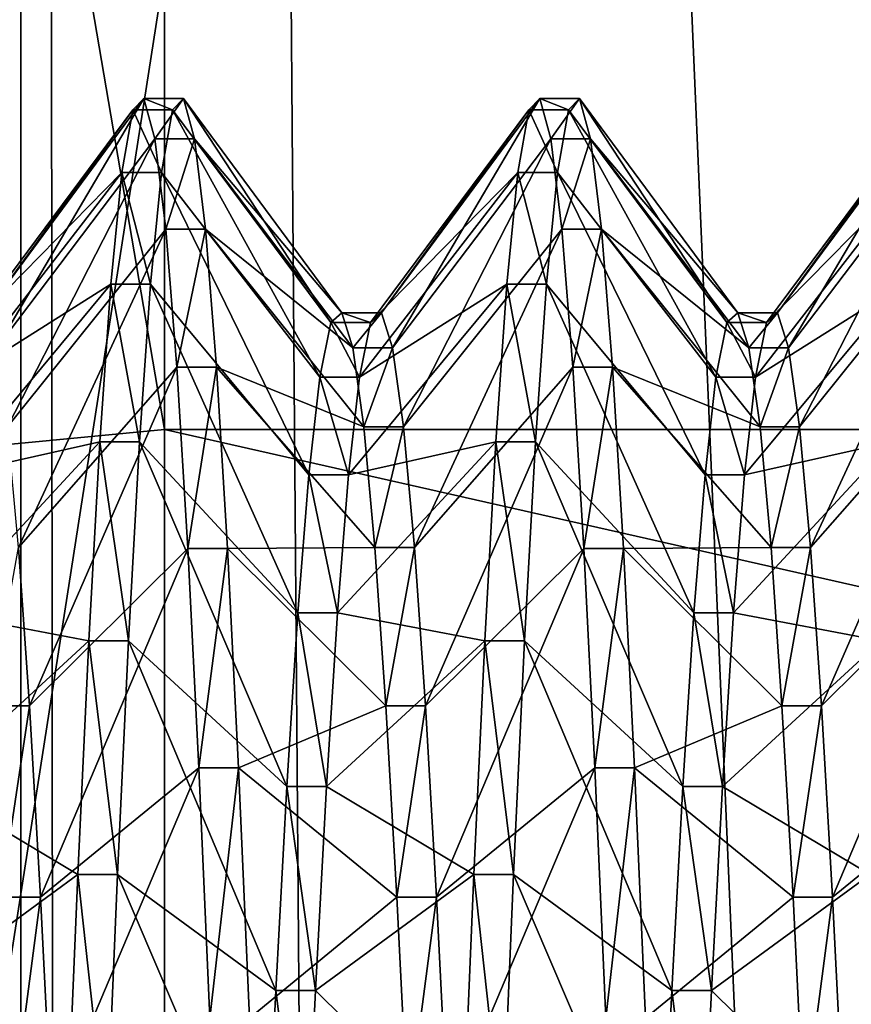
# Model space of a CAD drawing. Extents: x -0.196 to 0.196, y -0.034 to 0.17.
# Drawn here: x -0.187 to -0.185, y 0.018 to 0.02 of the extents above; entities that cross this region are included whole.
import ezdxf

# ---------------------------------------------------------------- set-up
doc = ezdxf.new("R2010")
doc.units = 0
doc.header["$MEASUREMENT"] = 0
doc.layers.get('0').update_dxf_attribs({"linetype": 'CONTINUOUS'})

msp = doc.modelspace()

# ---------------------------------------------------------------- linework, layer by layer
for points in [[(-0.1825856, -0.0143076, 0.0248265), (-0.1866137, 0.0838903, 0.4570724), (-0.1810461, 0.0873007, 0.472084)], [(-0.1866137, 0.0838903, 0.4570724), (-0.1868456, -0.0115239, 0.0370798), (-0.1868456, 0.0838915, 0.4570777)], [(-0.1866137, 0.0838903, 0.4570724), (-0.1866137, -0.0115227, 0.0370851), (-0.1868456, -0.0115239, 0.0370798)], [(-0.186528, -0.0119253, 0.0353129), (-0.1866137, -0.0115227, 0.0370851), (-0.1866137, 0.0838903, 0.4570724)], [(-0.1858523, -0.0127366, 0.0317416), (-0.186528, -0.0119253, 0.0353129), (-0.1866137, 0.0838903, 0.4570724)], [(-0.1825856, -0.0143076, 0.0248265), (-0.1858523, -0.0127366, 0.0317416), (-0.1866137, 0.0838903, 0.4570724)], [(-0.1618219, -0.0214686, 0.0560386), (-0.1618219, 0.039424, 0.3240745), (-0.1875, 0.0703426, 0.4601714)], [(-0.1617609, -0.0218374, 0.054415), (-0.1618219, -0.0214686, 0.0560386), (-0.1875, 0.0703426, 0.4601714)], [(-0.1875, 0.0703426, 0.4601714), (-0.1867078, -0.0263409, 0.0345916), (-0.1833236, -0.0279689, 0.0274255)], [(-0.1617609, -0.0218374, 0.054415), (-0.1875, 0.0703426, 0.4601714), (-0.1833236, -0.0279689, 0.0274255)], [(-0.1868467, 0.0222481, 0.0724227), (-0.1863467, 0.0223199, 0.0723088), (-0.1863467, 0.019324, 0.0708102)], [(-0.1720629, 0.019324, 0.0708102), (-0.1863467, 0.019324, 0.0708102), (-0.1863467, 0.0223199, 0.0723088)], [(-0.1720629, 0.019324, 0.0708102), (-0.1863467, 0.0223199, 0.0723088), (-0.1720629, 0.0223199, 0.0723088)], [(-0.1868467, 0.0222481, 0.0724227), (-0.1863467, 0.019324, 0.0708102), (-0.1868467, 0.0192758, 0.0709359)], [(-0.1868467, 0.0169698, 0.1033004), (-0.1863467, 0.0169996, 0.1034314), (-0.1863467, 0.0201776, 0.1023727)], [(-0.1868467, 0.0169698, 0.1033004), (-0.1863467, 0.0201776, 0.1023727), (-0.1868467, 0.0201214, 0.1022506)], [(-0.1720629, 0.0201776, 0.1023727), (-0.1863467, 0.0201776, 0.1023727), (-0.1863467, 0.0169996, 0.1034314)], [(-0.1720629, 0.0201776, 0.1023727), (-0.1863467, 0.0169996, 0.1034314), (-0.1720629, 0.0169996, 0.1034314)], [(-0.1866797, 0.0195409, 0.085788), (-0.1864055, 0.0199181, 0.0863185), (-0.186385, 0.0199392, 0.0857685)], [(-0.1866592, 0.0194757, 0.0853116), (-0.1866797, 0.0195409, 0.085788), (-0.186385, 0.0199392, 0.0857685)], [(-0.1866592, 0.0194757, 0.0853116), (-0.186385, 0.0199392, 0.0857685), (-0.1863645, 0.0198645, 0.0852233)], [(-0.186385, 0.0199392, 0.0857685), (-0.1864055, 0.0199181, 0.0863185), (-0.1863318, 0.0199181, 0.0863185)], [(-0.186385, 0.0199392, 0.0857685), (-0.1863318, 0.0199181, 0.0863185), (-0.1863113, 0.0199392, 0.0857685)], [(-0.1863645, 0.0198645, 0.0852233), (-0.186385, 0.0199392, 0.0857685), (-0.1863113, 0.0199392, 0.0857685)], [(-0.1863645, 0.0198645, 0.0852233), (-0.1863113, 0.0199392, 0.0857685), (-0.1862909, 0.0198645, 0.0852233)], [(-0.1863113, 0.0199392, 0.0857685), (-0.1863318, 0.0199181, 0.0863185), (-0.1860371, 0.0195225, 0.0862685)], [(-0.1863113, 0.0199392, 0.0857685), (-0.1860371, 0.0195225, 0.0862685), (-0.1860166, 0.0195409, 0.085788)], [(-0.1862909, 0.0198645, 0.0852233), (-0.1863113, 0.0199392, 0.0857685), (-0.1860166, 0.0195409, 0.085788)], [(-0.185943, 0.0195409, 0.085788), (-0.1856688, 0.0199181, 0.0863185), (-0.1856483, 0.0199392, 0.0857685)], [(-0.1859225, 0.0194757, 0.0853116), (-0.185943, 0.0195409, 0.085788), (-0.1856483, 0.0199392, 0.0857685)], [(-0.1859225, 0.0194757, 0.0853116), (-0.1856483, 0.0199392, 0.0857685), (-0.1856278, 0.0198645, 0.0852233)], [(-0.1856483, 0.0199392, 0.0857685), (-0.1856688, 0.0199181, 0.0863185), (-0.1855951, 0.0199181, 0.0863185)], [(-0.1856483, 0.0199392, 0.0857685), (-0.1855951, 0.0199181, 0.0863185), (-0.1855746, 0.0199392, 0.0857685)], [(-0.1856278, 0.0198645, 0.0852233), (-0.1856483, 0.0199392, 0.0857685), (-0.1855746, 0.0199392, 0.0857685)], [(-0.1856278, 0.0198645, 0.0852233), (-0.1855746, 0.0199392, 0.0857685), (-0.1855542, 0.0198645, 0.0852233)], [(-0.1855746, 0.0199392, 0.0857685), (-0.1855951, 0.0199181, 0.0863185), (-0.1853004, 0.0195225, 0.0862685)], [(-0.1855746, 0.0199392, 0.0857685), (-0.1853004, 0.0195225, 0.0862685), (-0.18528, 0.0195409, 0.085788)], [(-0.1855542, 0.0198645, 0.0852233), (-0.1855746, 0.0199392, 0.0857685), (-0.18528, 0.0195409, 0.085788)], [(-0.1852063, 0.0195409, 0.085788), (-0.1849321, 0.0199181, 0.0863185), (-0.1849116, 0.0199392, 0.0857685)], [(-0.1851858, 0.0194757, 0.0853116), (-0.1852063, 0.0195409, 0.085788), (-0.1849116, 0.0199392, 0.0857685)], [(-0.1851858, 0.0194757, 0.0853116), (-0.1849116, 0.0199392, 0.0857685), (-0.1848911, 0.0198645, 0.0852233)], [(-0.1867001, 0.0195225, 0.0862685), (-0.1864259, 0.0198018, 0.0868564), (-0.1864055, 0.0199181, 0.0863185)], [(-0.1866797, 0.0195409, 0.085788), (-0.1867001, 0.0195225, 0.0862685), (-0.1864055, 0.0199181, 0.0863185)], [(-0.1864055, 0.0199181, 0.0863185), (-0.1864259, 0.0198018, 0.0868564), (-0.1863523, 0.0198018, 0.0868564)], [(-0.1864055, 0.0199181, 0.0863185), (-0.1863523, 0.0198018, 0.0868564), (-0.1863318, 0.0199181, 0.0863185)], [(-0.1863318, 0.0199181, 0.0863185), (-0.1863523, 0.0198018, 0.0868564), (-0.1860576, 0.0194208, 0.0867385)], [(-0.1863318, 0.0199181, 0.0863185), (-0.1860576, 0.0194208, 0.0867385), (-0.1860371, 0.0195225, 0.0862685)], [(-0.1859635, 0.0195225, 0.0862685), (-0.1856892, 0.0198018, 0.0868564), (-0.1856688, 0.0199181, 0.0863185)], [(-0.185943, 0.0195409, 0.085788), (-0.1859635, 0.0195225, 0.0862685), (-0.1856688, 0.0199181, 0.0863185)], [(-0.1856688, 0.0199181, 0.0863185), (-0.1856892, 0.0198018, 0.0868564), (-0.1856155, 0.0198018, 0.0868564)], [(-0.1856688, 0.0199181, 0.0863185), (-0.1856155, 0.0198018, 0.0868564), (-0.1855951, 0.0199181, 0.0863185)], [(-0.1855951, 0.0199181, 0.0863185), (-0.1856155, 0.0198018, 0.0868564), (-0.1853209, 0.0194208, 0.0867385)], [(-0.1855951, 0.0199181, 0.0863185), (-0.1853209, 0.0194208, 0.0867385), (-0.1853004, 0.0195225, 0.0862685)], [(-0.1852267, 0.0195225, 0.0862685), (-0.1849525, 0.0198018, 0.0868564), (-0.1849321, 0.0199181, 0.0863185)], [(-0.1852063, 0.0195409, 0.085788), (-0.1852267, 0.0195225, 0.0862685), (-0.1849321, 0.0199181, 0.0863185)], [(-0.1866387, 0.0193287, 0.0848538), (-0.1866592, 0.0194757, 0.0853116), (-0.1863645, 0.0198645, 0.0852233)], [(-0.1866387, 0.0193287, 0.0848538), (-0.1863645, 0.0198645, 0.0852233), (-0.1863441, 0.0196963, 0.0846992)], [(-0.1863441, 0.0196963, 0.0846992), (-0.1863645, 0.0198645, 0.0852233), (-0.1862909, 0.0198645, 0.0852233)], [(-0.1863441, 0.0196963, 0.0846992), (-0.1862909, 0.0198645, 0.0852233), (-0.1862704, 0.0196963, 0.0846992)], [(-0.1862909, 0.0198645, 0.0852233), (-0.1860166, 0.0195409, 0.085788), (-0.1859962, 0.0194757, 0.0853116)], [(-0.1862704, 0.0196963, 0.0846992), (-0.1862909, 0.0198645, 0.0852233), (-0.1859962, 0.0194757, 0.0853116)], [(-0.185902, 0.0193287, 0.0848538), (-0.1859225, 0.0194757, 0.0853116), (-0.1856278, 0.0198645, 0.0852233)], [(-0.185902, 0.0193287, 0.0848538), (-0.1856278, 0.0198645, 0.0852233), (-0.1856074, 0.0196963, 0.0846992)], [(-0.1856074, 0.0196963, 0.0846992), (-0.1856278, 0.0198645, 0.0852233), (-0.1855542, 0.0198645, 0.0852233)], [(-0.1856074, 0.0196963, 0.0846992), (-0.1855542, 0.0198645, 0.0852233), (-0.1855337, 0.0196963, 0.0846992)], [(-0.1855542, 0.0198645, 0.0852233), (-0.18528, 0.0195409, 0.085788), (-0.1852595, 0.0194757, 0.0853116)], [(-0.1855337, 0.0196963, 0.0846992), (-0.1855542, 0.0198645, 0.0852233), (-0.1852595, 0.0194757, 0.0853116)], [(-0.1851653, 0.0193287, 0.0848538), (-0.1851858, 0.0194757, 0.0853116), (-0.1848911, 0.0198645, 0.0852233)], [(-0.1851653, 0.0193287, 0.0848538), (-0.1848911, 0.0198645, 0.0852233), (-0.1848707, 0.0196963, 0.0846992)], [(-0.1867206, 0.0194208, 0.0867385), (-0.1864464, 0.0195938, 0.0873659), (-0.1864259, 0.0198018, 0.0868564)], [(-0.1867001, 0.0195225, 0.0862685), (-0.1867206, 0.0194208, 0.0867385), (-0.1864259, 0.0198018, 0.0868564)], [(-0.1864259, 0.0198018, 0.0868564), (-0.1864464, 0.0195938, 0.0873659), (-0.1863727, 0.0195938, 0.0873659)], [(-0.1864259, 0.0198018, 0.0868564), (-0.1863727, 0.0195938, 0.0873659), (-0.1863523, 0.0198018, 0.0868564)], [(-0.1863523, 0.0198018, 0.0868564), (-0.1863727, 0.0195938, 0.0873659), (-0.186078, 0.0192392, 0.0871837)], [(-0.1863523, 0.0198018, 0.0868564), (-0.186078, 0.0192392, 0.0871837), (-0.1860576, 0.0194208, 0.0867385)], [(-0.1859839, 0.0194208, 0.0867385), (-0.1857097, 0.0195938, 0.0873659), (-0.1856892, 0.0198018, 0.0868564)], [(-0.1859635, 0.0195225, 0.0862685), (-0.1859839, 0.0194208, 0.0867385), (-0.1856892, 0.0198018, 0.0868564)], [(-0.1856892, 0.0198018, 0.0868564), (-0.1857097, 0.0195938, 0.0873659), (-0.185636, 0.0195938, 0.0873659)], [(-0.1856892, 0.0198018, 0.0868564), (-0.185636, 0.0195938, 0.0873659), (-0.1856155, 0.0198018, 0.0868564)], [(-0.1856155, 0.0198018, 0.0868564), (-0.185636, 0.0195938, 0.0873659), (-0.1853413, 0.0192392, 0.0871837)], [(-0.1856155, 0.0198018, 0.0868564), (-0.1853413, 0.0192392, 0.0871837), (-0.1853209, 0.0194208, 0.0867385)], [(-0.1852472, 0.0194208, 0.0867385), (-0.184973, 0.0195938, 0.0873659), (-0.1849525, 0.0198018, 0.0868564)], [(-0.1852267, 0.0195225, 0.0862685), (-0.1852472, 0.0194208, 0.0867385), (-0.1849525, 0.0198018, 0.0868564)], [(-0.1866183, 0.0191044, 0.0844284), (-0.1866387, 0.0193287, 0.0848538), (-0.1863441, 0.0196963, 0.0846992)], [(-0.1866183, 0.0191044, 0.0844284), (-0.1863441, 0.0196963, 0.0846992), (-0.1863236, 0.0194396, 0.0842124)], [(-0.1863236, 0.0194396, 0.0842124), (-0.1863441, 0.0196963, 0.0846992), (-0.1862704, 0.0196963, 0.0846992)], [(-0.1863236, 0.0194396, 0.0842124), (-0.1862704, 0.0196963, 0.0846992), (-0.1862499, 0.0194396, 0.0842124)], [(-0.1862704, 0.0196963, 0.0846992), (-0.1859962, 0.0194757, 0.0853116), (-0.1859757, 0.0193287, 0.0848538)], [(-0.1862499, 0.0194396, 0.0842124), (-0.1862704, 0.0196963, 0.0846992), (-0.1859757, 0.0193287, 0.0848538)], [(-0.1858816, 0.0191044, 0.0844284), (-0.185902, 0.0193287, 0.0848538), (-0.1856074, 0.0196963, 0.0846992)], [(-0.1858816, 0.0191044, 0.0844284), (-0.1856074, 0.0196963, 0.0846992), (-0.1855869, 0.0194396, 0.0842124)], [(-0.1855869, 0.0194396, 0.0842124), (-0.1856074, 0.0196963, 0.0846992), (-0.1855337, 0.0196963, 0.0846992)], [(-0.1855869, 0.0194396, 0.0842124), (-0.1855337, 0.0196963, 0.0846992), (-0.1855132, 0.0194396, 0.0842124)], [(-0.1855337, 0.0196963, 0.0846992), (-0.1852595, 0.0194757, 0.0853116), (-0.185239, 0.0193287, 0.0848538)], [(-0.1855132, 0.0194396, 0.0842124), (-0.1855337, 0.0196963, 0.0846992), (-0.185239, 0.0193287, 0.0848538)], [(-0.1851449, 0.0191044, 0.0844284), (-0.1851653, 0.0193287, 0.0848538), (-0.1848707, 0.0196963, 0.0846992)], [(-0.1851449, 0.0191044, 0.0844284), (-0.1848707, 0.0196963, 0.0846992), (-0.1848502, 0.0194396, 0.0842124)], [(-0.1867411, 0.0192392, 0.0871837), (-0.1864669, 0.0193005, 0.0878316), (-0.1864464, 0.0195938, 0.0873659)], [(-0.1867206, 0.0194208, 0.0867385), (-0.1867411, 0.0192392, 0.0871837), (-0.1864464, 0.0195938, 0.0873659)], [(-0.1864464, 0.0195938, 0.0873659), (-0.1864669, 0.0193005, 0.0878316), (-0.1863932, 0.0193005, 0.0878316)], [(-0.1864464, 0.0195938, 0.0873659), (-0.1863932, 0.0193005, 0.0878316), (-0.1863727, 0.0195938, 0.0873659)], [(-0.1863727, 0.0195938, 0.0873659), (-0.1863932, 0.0193005, 0.0878316), (-0.1860985, 0.0189829, 0.0875906)], [(-0.1863727, 0.0195938, 0.0873659), (-0.1860985, 0.0189829, 0.0875906), (-0.186078, 0.0192392, 0.0871837)], [(-0.1860044, 0.0192392, 0.0871837), (-0.1857302, 0.0193005, 0.0878316), (-0.1857097, 0.0195938, 0.0873659)], [(-0.1859839, 0.0194208, 0.0867385), (-0.1860044, 0.0192392, 0.0871837), (-0.1857097, 0.0195938, 0.0873659)], [(-0.1857097, 0.0195938, 0.0873659), (-0.1857302, 0.0193005, 0.0878316), (-0.1856565, 0.0193005, 0.0878316)], [(-0.1857097, 0.0195938, 0.0873659), (-0.1856565, 0.0193005, 0.0878316), (-0.185636, 0.0195938, 0.0873659)], [(-0.185636, 0.0195938, 0.0873659), (-0.1856565, 0.0193005, 0.0878316), (-0.1853618, 0.0189829, 0.0875906)], [(-0.185636, 0.0195938, 0.0873659), (-0.1853618, 0.0189829, 0.0875906), (-0.1853413, 0.0192392, 0.0871837)], [(-0.1852677, 0.0192392, 0.0871837), (-0.1849935, 0.0193005, 0.0878316), (-0.184973, 0.0195938, 0.0873659)], [(-0.1852472, 0.0194208, 0.0867385), (-0.1852677, 0.0192392, 0.0871837), (-0.184973, 0.0195938, 0.0873659)], [(-0.1860166, 0.0195409, 0.085788), (-0.1860371, 0.0195225, 0.0862685), (-0.1859635, 0.0195225, 0.0862685)], [(-0.1860166, 0.0195409, 0.085788), (-0.1859635, 0.0195225, 0.0862685), (-0.185943, 0.0195409, 0.085788)], [(-0.1859962, 0.0194757, 0.0853116), (-0.1860166, 0.0195409, 0.085788), (-0.185943, 0.0195409, 0.085788)], [(-0.1859962, 0.0194757, 0.0853116), (-0.185943, 0.0195409, 0.085788), (-0.1859225, 0.0194757, 0.0853116)], [(-0.18528, 0.0195409, 0.085788), (-0.1853004, 0.0195225, 0.0862685), (-0.1852267, 0.0195225, 0.0862685)], [(-0.18528, 0.0195409, 0.085788), (-0.1852267, 0.0195225, 0.0862685), (-0.1852063, 0.0195409, 0.085788)], [(-0.1852595, 0.0194757, 0.0853116), (-0.18528, 0.0195409, 0.085788), (-0.1852063, 0.0195409, 0.085788)], [(-0.1852595, 0.0194757, 0.0853116), (-0.1852063, 0.0195409, 0.085788), (-0.1851858, 0.0194757, 0.0853116)], [(-0.1860371, 0.0195225, 0.0862685), (-0.1860576, 0.0194208, 0.0867385), (-0.1859839, 0.0194208, 0.0867385)], [(-0.1860371, 0.0195225, 0.0862685), (-0.1859839, 0.0194208, 0.0867385), (-0.1859635, 0.0195225, 0.0862685)], [(-0.1853004, 0.0195225, 0.0862685), (-0.1853209, 0.0194208, 0.0867385), (-0.1852472, 0.0194208, 0.0867385)], [(-0.1853004, 0.0195225, 0.0862685), (-0.1852472, 0.0194208, 0.0867385), (-0.1852267, 0.0195225, 0.0862685)], [(-0.1859757, 0.0193287, 0.0848538), (-0.1859962, 0.0194757, 0.0853116), (-0.1859225, 0.0194757, 0.0853116)], [(-0.1859757, 0.0193287, 0.0848538), (-0.1859225, 0.0194757, 0.0853116), (-0.185902, 0.0193287, 0.0848538)], [(-0.185239, 0.0193287, 0.0848538), (-0.1852595, 0.0194757, 0.0853116), (-0.1851858, 0.0194757, 0.0853116)], [(-0.185239, 0.0193287, 0.0848538), (-0.1851858, 0.0194757, 0.0853116), (-0.1851653, 0.0193287, 0.0848538)], [(-0.1865978, 0.0188097, 0.0840485), (-0.1866183, 0.0191044, 0.0844284), (-0.1863236, 0.0194396, 0.0842124)], [(-0.1865978, 0.0188097, 0.0840485), (-0.1863236, 0.0194396, 0.0842124), (-0.1863032, 0.0191023, 0.0837775)], [(-0.1863032, 0.0191023, 0.0837775), (-0.1863236, 0.0194396, 0.0842124), (-0.1862499, 0.0194396, 0.0842124)], [(-0.1863032, 0.0191023, 0.0837775), (-0.1862499, 0.0194396, 0.0842124), (-0.1862295, 0.0191023, 0.0837775)], [(-0.1862499, 0.0194396, 0.0842124), (-0.1859757, 0.0193287, 0.0848538), (-0.1859553, 0.0191044, 0.0844284)], [(-0.1862295, 0.0191023, 0.0837775), (-0.1862499, 0.0194396, 0.0842124), (-0.1859553, 0.0191044, 0.0844284)], [(-0.1858611, 0.0188097, 0.0840485), (-0.1858816, 0.0191044, 0.0844284), (-0.1855869, 0.0194396, 0.0842124)], [(-0.1858611, 0.0188097, 0.0840485), (-0.1855869, 0.0194396, 0.0842124), (-0.1855665, 0.0191023, 0.0837775)], [(-0.1855665, 0.0191023, 0.0837775), (-0.1855869, 0.0194396, 0.0842124), (-0.1855132, 0.0194396, 0.0842124)], [(-0.1855665, 0.0191023, 0.0837775), (-0.1855132, 0.0194396, 0.0842124), (-0.1854928, 0.0191023, 0.0837775)], [(-0.1855132, 0.0194396, 0.0842124), (-0.185239, 0.0193287, 0.0848538), (-0.1852185, 0.0191044, 0.0844284)], [(-0.1854928, 0.0191023, 0.0837775), (-0.1855132, 0.0194396, 0.0842124), (-0.1852185, 0.0191044, 0.0844284)], [(-0.1851244, 0.0188097, 0.0840485), (-0.1851449, 0.0191044, 0.0844284), (-0.1848502, 0.0194396, 0.0842124)], [(-0.1851244, 0.0188097, 0.0840485), (-0.1848502, 0.0194396, 0.0842124), (-0.1848297, 0.0191023, 0.0837775)], [(-0.1860576, 0.0194208, 0.0867385), (-0.186078, 0.0192392, 0.0871837), (-0.1860044, 0.0192392, 0.0871837)], [(-0.1860576, 0.0194208, 0.0867385), (-0.1860044, 0.0192392, 0.0871837), (-0.1859839, 0.0194208, 0.0867385)], [(-0.1853209, 0.0194208, 0.0867385), (-0.1853413, 0.0192392, 0.0871837), (-0.1852677, 0.0192392, 0.0871837)], [(-0.1853209, 0.0194208, 0.0867385), (-0.1852677, 0.0192392, 0.0871837), (-0.1852472, 0.0194208, 0.0867385)], [(-0.1868467, 0.0192758, 0.0709359), (-0.1863467, 0.019324, 0.0708102), (-0.1863467, 0.0160933, 0.0699248)], [(-0.1720629, 0.0160933, 0.0699248), (-0.1863467, 0.0160933, 0.0699248), (-0.1863467, 0.019324, 0.0708102)], [(-0.1720629, 0.0160933, 0.0699248), (-0.1863467, 0.019324, 0.0708102), (-0.1720629, 0.019324, 0.0708102)], [(-0.1859553, 0.0191044, 0.0844284), (-0.1859757, 0.0193287, 0.0848538), (-0.185902, 0.0193287, 0.0848538)], [(-0.1859553, 0.0191044, 0.0844284), (-0.185902, 0.0193287, 0.0848538), (-0.1858816, 0.0191044, 0.0844284)], [(-0.1852185, 0.0191044, 0.0844284), (-0.185239, 0.0193287, 0.0848538), (-0.1851653, 0.0193287, 0.0848538)], [(-0.1852185, 0.0191044, 0.0844284), (-0.1851653, 0.0193287, 0.0848538), (-0.1851449, 0.0191044, 0.0844284)], [(-0.1867615, 0.0189829, 0.0875906), (-0.1864873, 0.0189308, 0.0882393), (-0.1864669, 0.0193005, 0.0878316)], [(-0.1867411, 0.0192392, 0.0871837), (-0.1867615, 0.0189829, 0.0875906), (-0.1864669, 0.0193005, 0.0878316)], [(-0.1864669, 0.0193005, 0.0878316), (-0.1864873, 0.0189308, 0.0882393), (-0.1864136, 0.0189308, 0.0882393)], [(-0.1864669, 0.0193005, 0.0878316), (-0.1864136, 0.0189308, 0.0882393), (-0.1863932, 0.0193005, 0.0878316)], [(-0.1863932, 0.0193005, 0.0878316), (-0.1864136, 0.0189308, 0.0882393), (-0.186119, 0.0186599, 0.0879468)], [(-0.1863932, 0.0193005, 0.0878316), (-0.186119, 0.0186599, 0.0879468), (-0.1860985, 0.0189829, 0.0875906)], [(-0.1860248, 0.0189829, 0.0875906), (-0.1857506, 0.0189308, 0.0882393), (-0.1857302, 0.0193005, 0.0878316)], [(-0.1860044, 0.0192392, 0.0871837), (-0.1860248, 0.0189829, 0.0875906), (-0.1857302, 0.0193005, 0.0878316)], [(-0.1857302, 0.0193005, 0.0878316), (-0.1857506, 0.0189308, 0.0882393), (-0.185677, 0.0189308, 0.0882393)], [(-0.1857302, 0.0193005, 0.0878316), (-0.185677, 0.0189308, 0.0882393), (-0.1856565, 0.0193005, 0.0878316)], [(-0.1856565, 0.0193005, 0.0878316), (-0.185677, 0.0189308, 0.0882393), (-0.1853823, 0.0186599, 0.0879468)], [(-0.1856565, 0.0193005, 0.0878316), (-0.1853823, 0.0186599, 0.0879468), (-0.1853618, 0.0189829, 0.0875906)], [(-0.1852881, 0.0189829, 0.0875906), (-0.1850139, 0.0189308, 0.0882393), (-0.1849935, 0.0193005, 0.0878316)], [(-0.1852677, 0.0192392, 0.0871837), (-0.1852881, 0.0189829, 0.0875906), (-0.1849935, 0.0193005, 0.0878316)], [(-0.1868467, 0.0192758, 0.0709359), (-0.1863467, 0.0160933, 0.0699248), (-0.1868467, 0.0160706, 0.0700575)], [(-0.186078, 0.0192392, 0.0871837), (-0.1860985, 0.0189829, 0.0875906), (-0.1860248, 0.0189829, 0.0875906)], [(-0.186078, 0.0192392, 0.0871837), (-0.1860248, 0.0189829, 0.0875906), (-0.1860044, 0.0192392, 0.0871837)], [(-0.1853413, 0.0192392, 0.0871837), (-0.1853618, 0.0189829, 0.0875906), (-0.1852881, 0.0189829, 0.0875906)], [(-0.1853413, 0.0192392, 0.0871837), (-0.1852881, 0.0189829, 0.0875906), (-0.1852677, 0.0192392, 0.0871837)], [(-0.1866715, 0.0188097, 0.0840485), (-0.1866183, 0.0191044, 0.0844284), (-0.1865978, 0.0188097, 0.0840485)], [(-0.1862295, 0.0191023, 0.0837775), (-0.1859553, 0.0191044, 0.0844284), (-0.1859348, 0.0188097, 0.0840485)], [(-0.1859348, 0.0188097, 0.0840485), (-0.1859553, 0.0191044, 0.0844284), (-0.1858816, 0.0191044, 0.0844284)], [(-0.1859348, 0.0188097, 0.0840485), (-0.1858816, 0.0191044, 0.0844284), (-0.1858611, 0.0188097, 0.0840485)], [(-0.1854928, 0.0191023, 0.0837775), (-0.1852185, 0.0191044, 0.0844284), (-0.1851981, 0.0188097, 0.0840485)], [(-0.1851981, 0.0188097, 0.0840485), (-0.1852185, 0.0191044, 0.0844284), (-0.1851449, 0.0191044, 0.0844284)], [(-0.1851981, 0.0188097, 0.0840485), (-0.1851449, 0.0191044, 0.0844284), (-0.1851244, 0.0188097, 0.0840485)], [(-0.1865773, 0.0184535, 0.0837255), (-0.1865978, 0.0188097, 0.0840485), (-0.1863032, 0.0191023, 0.0837775)], [(-0.1865773, 0.0184535, 0.0837255), (-0.1863032, 0.0191023, 0.0837775), (-0.1862827, 0.0186946, 0.0834079)], [(-0.1862827, 0.0186946, 0.0834079), (-0.1863032, 0.0191023, 0.0837775), (-0.1862295, 0.0191023, 0.0837775)], [(-0.1862827, 0.0186946, 0.0834079), (-0.1862295, 0.0191023, 0.0837775), (-0.186209, 0.0186946, 0.0834079)], [(-0.186209, 0.0186946, 0.0834079), (-0.1862295, 0.0191023, 0.0837775), (-0.1859348, 0.0188097, 0.0840485)], [(-0.1858407, 0.0184535, 0.0837255), (-0.1858611, 0.0188097, 0.0840485), (-0.1855665, 0.0191023, 0.0837775)], [(-0.1858407, 0.0184535, 0.0837255), (-0.1855665, 0.0191023, 0.0837775), (-0.185546, 0.0186946, 0.0834079)], [(-0.185546, 0.0186946, 0.0834079), (-0.1855665, 0.0191023, 0.0837775), (-0.1854928, 0.0191023, 0.0837775)], [(-0.185546, 0.0186946, 0.0834079), (-0.1854928, 0.0191023, 0.0837775), (-0.1854723, 0.0186946, 0.0834079)], [(-0.1854723, 0.0186946, 0.0834079), (-0.1854928, 0.0191023, 0.0837775), (-0.1851981, 0.0188097, 0.0840485)], [(-0.185104, 0.0184535, 0.0837255), (-0.1851244, 0.0188097, 0.0840485), (-0.1848297, 0.0191023, 0.0837775)], [(-0.185104, 0.0184535, 0.0837255), (-0.1848297, 0.0191023, 0.0837775), (-0.1848093, 0.0186946, 0.0834079)], [(-0.1867615, 0.0189829, 0.0875906), (-0.186782, 0.0186599, 0.0879468), (-0.1864873, 0.0189308, 0.0882393)], [(-0.1860985, 0.0189829, 0.0875906), (-0.186119, 0.0186599, 0.0879468), (-0.1860453, 0.0186599, 0.0879468)], [(-0.1860985, 0.0189829, 0.0875906), (-0.1860453, 0.0186599, 0.0879468), (-0.1860248, 0.0189829, 0.0875906)], [(-0.1860248, 0.0189829, 0.0875906), (-0.1860453, 0.0186599, 0.0879468), (-0.1857506, 0.0189308, 0.0882393)], [(-0.1853618, 0.0189829, 0.0875906), (-0.1853823, 0.0186599, 0.0879468), (-0.1853086, 0.0186599, 0.0879468)], [(-0.1853618, 0.0189829, 0.0875906), (-0.1853086, 0.0186599, 0.0879468), (-0.1852881, 0.0189829, 0.0875906)], [(-0.1852881, 0.0189829, 0.0875906), (-0.1853086, 0.0186599, 0.0879468), (-0.1850139, 0.0189308, 0.0882393)], [(-0.186782, 0.0186599, 0.0879468), (-0.1865078, 0.018496, 0.0885766), (-0.1864873, 0.0189308, 0.0882393)], [(-0.1864873, 0.0189308, 0.0882393), (-0.1865078, 0.018496, 0.0885766), (-0.1864341, 0.018496, 0.0885766)], [(-0.1864873, 0.0189308, 0.0882393), (-0.1864341, 0.018496, 0.0885766), (-0.1864136, 0.0189308, 0.0882393)], [(-0.1864136, 0.0189308, 0.0882393), (-0.1864341, 0.018496, 0.0885766), (-0.1861394, 0.01828, 0.0882415)], [(-0.1864136, 0.0189308, 0.0882393), (-0.1861394, 0.01828, 0.0882415), (-0.186119, 0.0186599, 0.0879468)], [(-0.1860453, 0.0186599, 0.0879468), (-0.1857711, 0.018496, 0.0885766), (-0.1857506, 0.0189308, 0.0882393)], [(-0.1857506, 0.0189308, 0.0882393), (-0.1857711, 0.018496, 0.0885766), (-0.1856974, 0.018496, 0.0885766)], [(-0.1857506, 0.0189308, 0.0882393), (-0.1856974, 0.018496, 0.0885766), (-0.185677, 0.0189308, 0.0882393)], [(-0.185677, 0.0189308, 0.0882393), (-0.1856974, 0.018496, 0.0885766), (-0.1854028, 0.01828, 0.0882415)], [(-0.185677, 0.0189308, 0.0882393), (-0.1854028, 0.01828, 0.0882415), (-0.1853823, 0.0186599, 0.0879468)], [(-0.1853086, 0.0186599, 0.0879468), (-0.1850344, 0.018496, 0.0885766), (-0.1850139, 0.0189308, 0.0882393)], [(-0.186651, 0.0184535, 0.0837255), (-0.1866715, 0.0188097, 0.0840485), (-0.1865978, 0.0188097, 0.0840485)], [(-0.186651, 0.0184535, 0.0837255), (-0.1865978, 0.0188097, 0.0840485), (-0.1865773, 0.0184535, 0.0837255)], [(-0.186209, 0.0186946, 0.0834079), (-0.1859348, 0.0188097, 0.0840485), (-0.1859143, 0.0184535, 0.0837255)], [(-0.1859143, 0.0184535, 0.0837255), (-0.1859348, 0.0188097, 0.0840485), (-0.1858611, 0.0188097, 0.0840485)], [(-0.1859143, 0.0184535, 0.0837255), (-0.1858611, 0.0188097, 0.0840485), (-0.1858407, 0.0184535, 0.0837255)], [(-0.1854723, 0.0186946, 0.0834079), (-0.1851981, 0.0188097, 0.0840485), (-0.1851776, 0.0184535, 0.0837255)], [(-0.1851776, 0.0184535, 0.0837255), (-0.1851981, 0.0188097, 0.0840485), (-0.1851244, 0.0188097, 0.0840485)], [(-0.1851776, 0.0184535, 0.0837255), (-0.1851244, 0.0188097, 0.0840485), (-0.185104, 0.0184535, 0.0837255)], [(-0.1865569, 0.0180466, 0.0834692), (-0.1865773, 0.0184535, 0.0837255), (-0.1862827, 0.0186946, 0.0834079)], [(-0.1865569, 0.0180466, 0.0834692), (-0.1862827, 0.0186946, 0.0834079), (-0.1862622, 0.0182289, 0.0831146)], [(-0.1862622, 0.0182289, 0.0831146), (-0.1862827, 0.0186946, 0.0834079), (-0.186209, 0.0186946, 0.0834079)], [(-0.1862622, 0.0182289, 0.0831146), (-0.186209, 0.0186946, 0.0834079), (-0.1861885, 0.0182289, 0.0831146)], [(-0.1861885, 0.0182289, 0.0831146), (-0.186209, 0.0186946, 0.0834079), (-0.1859143, 0.0184535, 0.0837255)], [(-0.1858202, 0.0180466, 0.0834692), (-0.1858407, 0.0184535, 0.0837255), (-0.185546, 0.0186946, 0.0834079)], [(-0.1858202, 0.0180466, 0.0834692), (-0.185546, 0.0186946, 0.0834079), (-0.1855255, 0.0182289, 0.0831146)], [(-0.1855255, 0.0182289, 0.0831146), (-0.185546, 0.0186946, 0.0834079), (-0.1854723, 0.0186946, 0.0834079)], [(-0.1855255, 0.0182289, 0.0831146), (-0.1854723, 0.0186946, 0.0834079), (-0.1854518, 0.0182289, 0.0831146)], [(-0.1854518, 0.0182289, 0.0831146), (-0.1854723, 0.0186946, 0.0834079), (-0.1851776, 0.0184535, 0.0837255)], [(-0.1850835, 0.0180466, 0.0834692), (-0.185104, 0.0184535, 0.0837255), (-0.1848093, 0.0186946, 0.0834079)], [(-0.1850835, 0.0180466, 0.0834692), (-0.1848093, 0.0186946, 0.0834079), (-0.1847888, 0.0182289, 0.0831146)], [(-0.186782, 0.0186599, 0.0879468), (-0.1868024, 0.01828, 0.0882415), (-0.1865078, 0.018496, 0.0885766)], [(-0.186119, 0.0186599, 0.0879468), (-0.1861394, 0.01828, 0.0882415), (-0.1860658, 0.01828, 0.0882415)], [(-0.186119, 0.0186599, 0.0879468), (-0.1860658, 0.01828, 0.0882415), (-0.1860453, 0.0186599, 0.0879468)], [(-0.1860453, 0.0186599, 0.0879468), (-0.1860658, 0.01828, 0.0882415), (-0.1857711, 0.018496, 0.0885766)], [(-0.1853823, 0.0186599, 0.0879468), (-0.1854028, 0.01828, 0.0882415), (-0.185329, 0.01828, 0.0882415)], [(-0.1853823, 0.0186599, 0.0879468), (-0.185329, 0.01828, 0.0882415), (-0.1853086, 0.0186599, 0.0879468)], [(-0.1853086, 0.0186599, 0.0879468), (-0.185329, 0.01828, 0.0882415), (-0.1850344, 0.018496, 0.0885766)], [(-0.1868024, 0.01828, 0.0882415), (-0.1865282, 0.0180091, 0.0888333), (-0.1865078, 0.018496, 0.0885766)], [(-0.1865078, 0.018496, 0.0885766), (-0.1865282, 0.0180091, 0.0888333), (-0.1864546, 0.0180091, 0.0888333)], [(-0.1865078, 0.018496, 0.0885766), (-0.1864546, 0.0180091, 0.0888333), (-0.1864341, 0.018496, 0.0885766)], [(-0.1864341, 0.018496, 0.0885766), (-0.1864546, 0.0180091, 0.0888333), (-0.1861599, 0.0178546, 0.0884657)], [(-0.1864341, 0.018496, 0.0885766), (-0.1861599, 0.0178546, 0.0884657), (-0.1861394, 0.01828, 0.0882415)], [(-0.1860658, 0.01828, 0.0882415), (-0.1857916, 0.0180091, 0.0888333), (-0.1857711, 0.018496, 0.0885766)], [(-0.1857711, 0.018496, 0.0885766), (-0.1857916, 0.0180091, 0.0888333), (-0.1857179, 0.0180091, 0.0888333)], [(-0.1857711, 0.018496, 0.0885766), (-0.1857179, 0.0180091, 0.0888333), (-0.1856974, 0.018496, 0.0885766)], [(-0.1856974, 0.018496, 0.0885766), (-0.1857179, 0.0180091, 0.0888333), (-0.1854232, 0.0178546, 0.0884657)], [(-0.1856974, 0.018496, 0.0885766), (-0.1854232, 0.0178546, 0.0884657), (-0.1854028, 0.01828, 0.0882415)], [(-0.185329, 0.01828, 0.0882415), (-0.1850548, 0.0180091, 0.0888333), (-0.1850344, 0.018496, 0.0885766)], [(-0.1866306, 0.0180466, 0.0834692), (-0.186651, 0.0184535, 0.0837255), (-0.1865773, 0.0184535, 0.0837255)], [(-0.1866306, 0.0180466, 0.0834692), (-0.1865773, 0.0184535, 0.0837255), (-0.1865569, 0.0180466, 0.0834692)], [(-0.1861885, 0.0182289, 0.0831146), (-0.1859143, 0.0184535, 0.0837255), (-0.1858939, 0.0180466, 0.0834692)], [(-0.1858939, 0.0180466, 0.0834692), (-0.1859143, 0.0184535, 0.0837255), (-0.1858407, 0.0184535, 0.0837255)], [(-0.1858939, 0.0180466, 0.0834692), (-0.1858407, 0.0184535, 0.0837255), (-0.1858202, 0.0180466, 0.0834692)], [(-0.1854518, 0.0182289, 0.0831146), (-0.1851776, 0.0184535, 0.0837255), (-0.1851572, 0.0180466, 0.0834692)], [(-0.1851572, 0.0180466, 0.0834692), (-0.1851776, 0.0184535, 0.0837255), (-0.185104, 0.0184535, 0.0837255)], [(-0.1851572, 0.0180466, 0.0834692), (-0.185104, 0.0184535, 0.0837255), (-0.1850835, 0.0180466, 0.0834692)], [(-0.1868024, 0.01828, 0.0882415), (-0.1868229, 0.0178546, 0.0884657), (-0.1865282, 0.0180091, 0.0888333)], [(-0.1861394, 0.01828, 0.0882415), (-0.1861599, 0.0178546, 0.0884657), (-0.1860862, 0.0178546, 0.0884657)], [(-0.1861394, 0.01828, 0.0882415), (-0.1860862, 0.0178546, 0.0884657), (-0.1860658, 0.01828, 0.0882415)], [(-0.1860658, 0.01828, 0.0882415), (-0.1860862, 0.0178546, 0.0884657), (-0.1857916, 0.0180091, 0.0888333)], [(-0.1854028, 0.01828, 0.0882415), (-0.1854232, 0.0178546, 0.0884657), (-0.1853495, 0.0178546, 0.0884657)], [(-0.1854028, 0.01828, 0.0882415), (-0.1853495, 0.0178546, 0.0884657), (-0.185329, 0.01828, 0.0882415)], [(-0.185329, 0.01828, 0.0882415), (-0.1853495, 0.0178546, 0.0884657), (-0.1850548, 0.0180091, 0.0888333)]]:
    msp.add_3dface(points)

doc.saveas('drawing.dxf')
